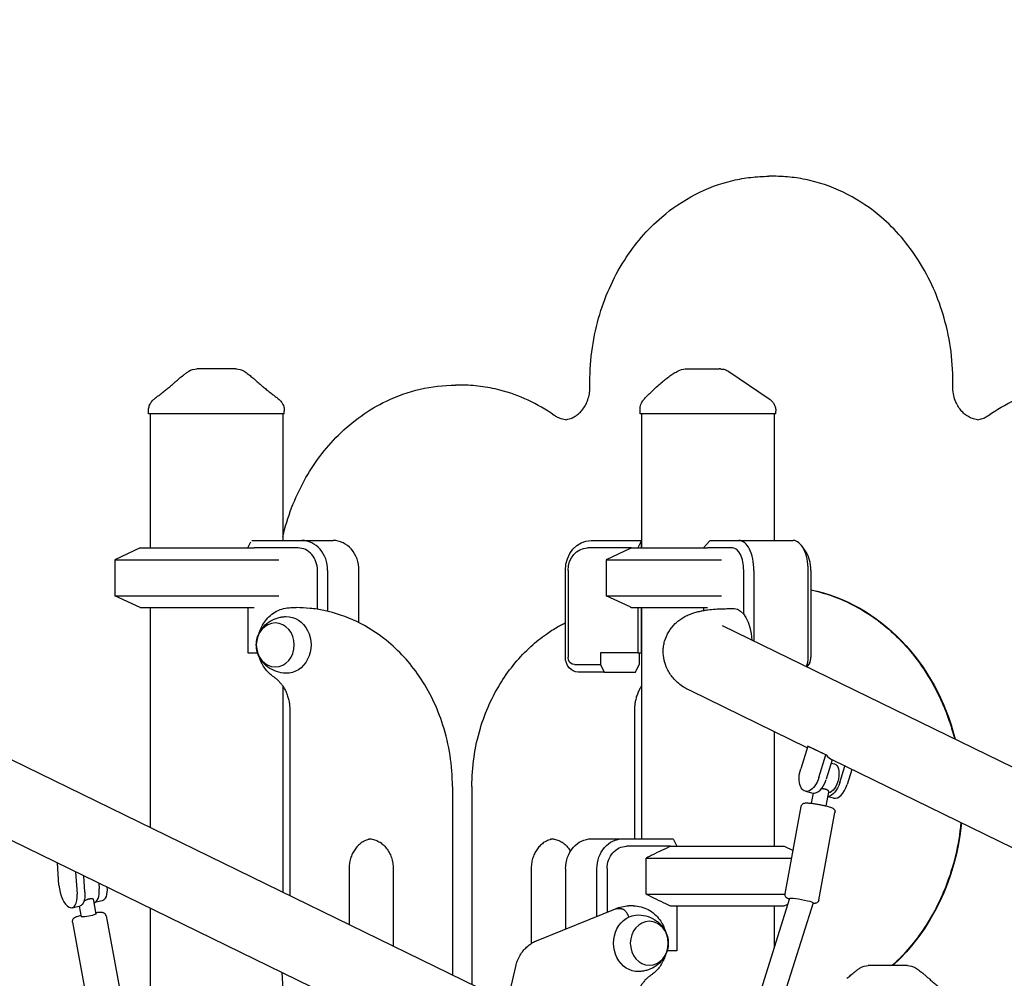
# Model space of a CAD drawing. Units: millimetres. Extents: x 0 to 59400, y 0 to 21000.
# Drawn here: x 50890 to 51550, y 16408 to 17051 of the extents above; entities that cross this region are included whole.
import ezdxf

# ---------------------------------------------------------------- set-up
doc = ezdxf.new("R2010")
doc.units = ezdxf.units.MM
doc.header["$LTSCALE"] = 15
doc.layers.get('DEFPOINTS').update_dxf_attribs({"lineweight": 50})
doc.layers.add('P001', color=131, linetype='Continuous')
doc.layers.add('P_2DIM', color=6, linetype='Continuous', lineweight=25)
doc.styles.add('BIGFONT', font='simplex.shx', dxfattribs={"bigfont": 'bigfont.shx'})
doc.dimstyles.new('DIMBIGFONT$0', dxfattribs={"dimscale": 50, "dimtxt": 3, "dimasz": 2, "dimexe": 1.5, "dimexo": 3, "dimgap": 0.75, "dimtad": 1, "dimdec": 0, "dimdsep": 46, "dimtxsty": 'BIGFONT', "dimcen": 0, "dimclrd": 256, "dimclre": 256, "dimclrt": 230, "dimadec": 0, "dimazin": 0, "dimtfac": 0.6, "dimtdec": 0, "dimtofl": 0, "dimtmove": 0, "dimatfit": 3, "dimfxl": 1, "dimtvp": 1, "dimtolj": 1, "dimarcsym": 0})

# ---------------------------------------------------------------- blocks, each defined once
blk = doc.blocks.new('*D31')
at = {"layer": 'DEFPOINTS', "color": 0}
for p in [(57539.33, 17361.92), (46746.48, 16727.17), (57539.33, 16727.17)]:
    blk.add_point(p, dxfattribs=at)
at = {"layer": 'P_2DIM', "lineweight": -2}
for p, q in [((46746.48, 16877.17), (46746.48, 17436.92)), ((57539.33, 16877.17), (57539.33, 17436.92)), ((46846.48, 17361.92), (57439.33, 17361.92))]:
    blk.add_line(p, q, dxfattribs=at)
at = {"layer": 'P_2DIM'}
for points in [[(46846.48, 17378.58), (46846.48, 17345.25), (46746.48, 17361.92)], [(57439.33, 17345.25), (57439.33, 17378.58), (57539.33, 17361.92)]]:
    blk.add_solid(points, dxfattribs=at)
at = {"layer": 'P_2DIM', "color": 3, "insert": (52142.9, 17513.7), "char_height": 150, "attachment_point": 5, "style": 'BIGFONT'}
blk.add_mtext('\\A1;(10790)', dxfattribs=at)

msp = doc.modelspace()

# ---------------------------------------------------------------- linework, layer by layer
at = {"layer": 'P001'}
for p, q in [((51395.42, 16945.78, 4877.53), (51391.92, 16945.78, 4877.53)), ((51185.44, 16805.79, 4877.53), (51181.94, 16805.79, 4877.53)), ((50976.21, 16786.61, 4877.53), (50976.21, 16788.58, 4877.53)), ((51067.21, 16786.61, 4877.53), (51067.21, 16788.58, 4877.53)), ((51305.63, 16786.61, 4877.53), (51305.63, 16789.53, 4877.53)), ((51396.63, 16786.61, 4877.53), (51396.63, 16788.31, 4877.53)), ((51067.21, 16786.61, 4877.53), (50976.21, 16786.61, 4877.53)), ((50977.21, 16786.61, 4877.53), (50977.21, 16696.61, 4877.53)), ((51066.21, 16786.61, 4877.53), (51066.21, 16701.61, 4877.53)), ((51396.63, 16786.61, 4877.53), (51305.63, 16786.61, 4877.53)), ((51306.63, 16786.61, 4877.53), (51306.63, 16696.61, 4877.53)), ((51395.63, 16786.61, 4877.53), (51395.63, 16701.61, 4877.53)), ((50970.71, 16696.61, 4877.53), (50953.71, 16688.69, 4877.53)), ((50970.71, 16696.61, 4877.53), (51047.09, 16696.61, 4877.53)), ((51042.68, 16696.61, 4877.53), (51044.77, 16700.8, 4877.53)), ((51045.55, 16701.61, 4877.53), (51078.95, 16701.61, 4877.53)), ((51076.45, 16696.61, 4877.53), (51047.09, 16696.61, 4877.53)), ((51078.95, 16701.61, 4877.53), (51099.95, 16701.61, 4877.53)), ((51299.94, 16696.61, 4877.53), (51270.39, 16696.61, 4877.53)), ((51272.89, 16701.61, 4877.53), (51306.46, 16701.61, 4877.53)), ((51298.94, 16696.15, 4877.53), (51282.94, 16688.69, 4877.53)), ((51299.94, 16696.61, 4877.53), (51350.75, 16696.61, 4877.53)), ((51306.45, 16701.18, 4877.53), (51304.16, 16696.61, 4877.53)), ((51306.45, 16701.18, 4877.53), (51306.45, 16696.61, 4877.53)), ((51306.46, 16701.61, 4877.53), (51306.63, 16701.61, 4877.53)), ((51348.11, 16696.61, 4877.53), (51352.07, 16701.18, 4877.53)), ((51367.61, 16696.61, 4877.53), (51350.75, 16696.61, 4877.53)), ((51352.56, 16701.61, 4877.53), (51371.94, 16701.61, 4877.53)), ((51371.94, 16701.61, 4877.53), (51408.32, 16701.61, 4877.53)), ((51416.98, 16693.86, 4877.53), (51414.09, 16697.94, 4877.53)), ((50953.71, 16688.69, 4877.53), (51063.45, 16688.69, 4877.53)), ((50953.71, 16688.69, 4877.53), (50953.71, 16664.54, 4877.53)), ((51282.94, 16688.69, 4877.53), (51360.2, 16688.69, 4877.53)), ((51282.94, 16688.69, 4877.53), (51282.94, 16664.54, 4877.53)), ((51089.44, 16655.5, 4877.53), (51089.44, 16681.61, 4877.53)), ((51096.27, 16681.61, 4877.53), (51096.27, 16654.16, 4877.53)), ((51117.27, 16646.51, 4877.53), (51117.27, 16681.61, 4877.53)), ((51255.57, 16623.41, 4877.53), (51255.57, 16681.61, 4877.53)), ((51257.4, 16681.61, 4877.53), (51257.4, 16623.41, 4877.53)), ((51375.11, 16652.14, 4877.53), (51375.11, 16681.61, 4877.53)), ((51381.94, 16681.61, 4877.53), (51381.94, 16634.19, 4877.53)), ((51418.32, 16623.41, 4877.53), (51418.32, 16681.61, 4877.53)), ((51420.15, 16681.61, 4877.53), (51420.15, 16623.41, 4877.53)), ((50953.71, 16664.54, 4877.53), (51063.45, 16664.54, 4877.53)), ((50970.71, 16656.61, 4877.53), (50953.71, 16664.54, 4877.53)), ((51282.94, 16664.54, 4877.53), (51360.2, 16664.54, 4877.53)), ((51298.94, 16657.08, 4877.53), (51282.94, 16664.54, 4877.53)), ((50970.71, 16656.61, 4877.53), (51047.09, 16656.61, 4877.53)), ((50977.21, 16656.61, 4877.53), (50977.21, 16509.29, 4877.53)), ((51042.68, 16656.61, 4877.53), (51042.68, 16626.41, 4877.53)), ((51071.68, 16656.61, 4877.53), (51075.18, 16656.61, 4877.53)), ((51299.94, 16656.61, 4877.53), (51350.75, 16656.61, 4877.53)), ((51304.16, 16656.61, 4877.53), (51304.16, 16626.41, 4877.53)), ((51306.45, 16656.61, 4877.53), (51306.45, 16626.41, 4877.53)), ((51306.63, 16656.61, 4877.53), (51306.63, 16501.61, 4877.53)), ((51348.11, 16656.61, 4877.53), (51348.11, 16654.67, 4877.53)), ((51364.72, 16655.92, 4877.53), (51368.61, 16655.92, 4877.53)), ((50700.14, 16644.45, 4877.53), (51409.21, 16298.56, 4877.53)), ((52144, 16262.46, 4877.53), (51360.92, 16644.45, 4877.53)), ((51042.68, 16626.41, 4877.53), (51049.25, 16626.41, 4877.53)), ((51279.05, 16626.41, 4877.53), (51279.05, 16618.41, 4877.53)), ((51304.16, 16626.41, 4877.53), (51279.05, 16626.41, 4877.53)), ((51304.16, 16626.41, 4877.53), (51306.45, 16626.41, 4877.53)), ((51305.05, 16626.41, 4877.53), (51305.05, 16618.41, 4877.53)), ((51306.63, 16626.41, 4877.53), (51306.45, 16626.41, 4877.53)), ((51261.73, 16618.41, 4877.53), (51279.05, 16618.41, 4877.53)), ((51279.05, 16618.41, 4877.53), (51281.55, 16613.41, 4877.53)), ((51302.55, 16613.41, 4877.53), (51305.05, 16618.41, 4877.53)), ((51419.09, 16619.33, 4877.53), (51417.38, 16616.91, 4877.53)), ((51281.55, 16613.41, 4877.53), (51264.23, 16613.41, 4877.53)), ((51281.55, 16613.41, 4877.53), (51302.55, 16613.41, 4877.53)), ((51066.21, 16604.05, 4877.53), (51066.21, 16465.88, 4877.53)), ((50678.83, 16600.77, 4877.53), (51402.69, 16247.67, 4877.53)), ((51417.7, 16562.68, 4877.53), (51339.61, 16600.77, 4877.53)), ((51070.88, 16588.31, 4877.53), (51070.88, 16463.6, 4877.53)), ((51301.96, 16588.31, 4877.53), (51301.96, 16501.61, 4877.53)), ((51395.63, 16573.44, 4877.53), (51395.63, 16496.61, 4877.53)), ((51418.04, 16563.77, 4877.53), (51413.33, 16548.63, 4877.53)), ((51418.17, 16563.74, 4877.53), (51418.04, 16563.77, 4877.53)), ((51430.19, 16557.85, 4877.53), (51418.04, 16563.77, 4877.53)), ((51418.17, 16563.74, 4877.53), (51430.31, 16557.82, 4877.53)), ((51425.47, 16542.7, 4877.53), (51430.19, 16557.85, 4877.53)), ((51430.19, 16557.85, 4877.53), (51430.31, 16557.82, 4877.53)), ((51434.47, 16554.54, 4877.53), (51430.4, 16541.49, 4877.53)), ((51433.81, 16552.42, 4877.53), (51436.03, 16551.88, 4877.53)), ((51568.29, 16489.22, 4877.53), (51434.46, 16554.5, 4877.53)), ((51439.45, 16539.27, 4877.53), (51442.91, 16550.38, 4877.53)), ((51447.52, 16548.13, 4877.53), (51444.39, 16538.06, 4877.53)), ((51179.91, 16536.61, 4877.53), (51179.91, 16410.41, 4877.53)), ((51192.93, 16536.61, 4877.53), (51192.93, 16404.06, 4877.53)), ((51416.42, 16533.52, 4877.53), (51421.35, 16532.31, 4877.53)), ((51420.62, 16525.44, 4877.53), (51421.87, 16532.23, 4877.53)), ((51430.45, 16523.62, 4877.53), (51432.16, 16532.92, 4877.53)), ((51435.33, 16528.88, 4877.53), (51431.59, 16529.8, 4877.53)), ((51402.83, 16464.69, 4877.53), (51413.63, 16523.38, 4877.53)), ((51425.45, 16460.53, 4877.53), (51436.25, 16519.22, 4877.53)), ((51273.08, 16501.61, 4877.53), (51294.08, 16501.61, 4877.53)), ((51294.08, 16501.61, 4877.53), (51327.65, 16501.61, 4877.53)), ((51328.07, 16501.18, 4877.53), (51330.36, 16496.61, 4877.53)), ((51326.13, 16496.61, 4877.53), (51296.58, 16496.61, 4877.53)), ((51326.13, 16496.61, 4877.53), (51402.13, 16496.61, 4877.53)), ((51402.13, 16496.61, 4877.53), (51408.18, 16493.79, 4877.53)), ((50916.19, 16470.52, 4877.53), (50915.18, 16485.48, 4877.53)), ((51309.72, 16464.54, 4877.53), (51309.72, 16488.69, 4877.53)), ((51309.72, 16488.69, 4877.53), (51407.24, 16488.69, 4877.53)), ((50927.32, 16479.55, 4877.53), (50928.33, 16464.6, 4877.53)), ((51110.63, 16481.61, 4877.53), (51110.63, 16444.21, 4877.53)), ((51140.16, 16481.61, 4877.53), (51140.16, 16429.8, 4877.53)), ((51232.68, 16481.61, 4877.53), (51232.68, 16431.37, 4877.53)), ((51255.76, 16481.61, 4877.53), (51255.76, 16441.15, 4877.53)), ((51276.76, 16449.65, 4877.53), (51276.76, 16481.61, 4877.53)), ((51283.59, 16481.61, 4877.53), (51283.59, 16452.42, 4877.53)), ((50933.56, 16465.81, 4877.53), (50932.82, 16476.87, 4877.53)), ((50942.89, 16471.96, 4877.53), (50943.15, 16468.03, 4877.53)), ((50948.38, 16469.25, 4877.53), (50948.38, 16469.28, 4877.53)), ((51309.72, 16464.54, 4877.53), (51402.8, 16464.54, 4877.53)), ((50939.08, 16461.28, 4877.53), (50940.94, 16451.19, 4877.53)), ((50939.1, 16461.19, 4877.53), (50939.36, 16461.26, 4877.53)), ((50945.13, 16460.03, 4877.53), (50939.9, 16458.82, 4877.53)), ((51405.82, 16461.62, 4877.53), (51361.76, 16321.71, 4877.53)), ((51421.55, 16458.71, 4877.53), (51376.19, 16314.67, 4877.53)), ((51402.13, 16456.61, 4877.53), (51404.61, 16457.77, 4877.53)), ((50925.08, 16455.38, 4877.53), (50930.31, 16456.6, 4877.53)), ((50929.8, 16456.48, 4877.53), (50931.1, 16449.38, 4877.53)), ((50977.21, 16455.22, 4877.53), (50977.21, 16319.52, 4877.53)), ((51236.34, 16433.29, 4877.53), (51289.16, 16454.67, 4877.53)), ((51293.19, 16454.77, 4877.53), (51289.69, 16454.77, 4877.53)), ((51301.35, 16456.61, 4877.53), (51297.85, 16456.61, 4877.53)), ((51326.13, 16456.61, 4877.53), (51402.13, 16456.61, 4877.53)), ((51330.36, 16456.61, 4877.53), (51330.36, 16426.41, 4877.53)), ((51395.63, 16456.61, 4877.53), (51395.63, 16429.27, 4877.53)), ((50925.16, 16445.76, 4877.53), (50935.96, 16387.07, 4877.53)), ((50947.78, 16449.93, 4877.53), (50958.58, 16391.24, 4877.53)), ((51330.36, 16426.41, 4877.53), (51323.78, 16426.41, 4877.53)), ((51066.77, 16397.07, 4877.53), (51065.76, 16412.02, 4877.53)), ((51216.81, 16392.41, 4877.53), (51222.3, 16416.07, 4877.53))]:
    msp.add_line(p, q, dxfattribs=at)
at = {"layer": 'P001', "elevation": 4877.53}
for points in [[(51272.07, 16805.03, -0.036536), (51273.28, 16828.06, -0.037451), (51277.87, 16850.66, -0.03526), (51285.07, 16870.66, -0.037748), (51295.11, 16889.4, -0.03547), (51306.58, 16904.88, -0.038516), (51320.21, 16918.49, -0.056998), (51342.61, 16933.62, -0.06266), (51367.92, 16943, -0.028431), (51379.84, 16945.08, -0.02904), (51391.92, 16945.78)], [(51515.27, 16805.03, 0.036536), (51514.06, 16828.06, 0.037451), (51509.47, 16850.66, 0.03526), (51502.27, 16870.66, 0.037748), (51492.23, 16889.4, 0.03547), (51480.76, 16904.88, 0.038516), (51467.13, 16918.49, 0.056998), (51444.73, 16933.62, 0.06266), (51419.42, 16943, 0.028431), (51407.5, 16945.08, 0.02904), (51395.42, 16945.78)], [(50994.29, 16808.09, 0.031483), (50996.77, 16810.19, -0.015724), (50999.61, 16812.52, -0.010316), (51001.37, 16813.82, -0.011782), (51003.2, 16815.05)], [(51003.2, 16815.05, 0.00018), (51003.2, 16815.05, 0.00018), (51003.2, 16815.05)], [(51008.57, 16816.61, 0.000037), (51008.57, 16816.61, 0.000037), (51008.57, 16816.61)], [(51034.84, 16816.61), (51028.32, 16816.61), (51021.73, 16816.61), (51018.85, 16816.61), (51016.79, 16816.61, -0.000002), (51015.96, 16816.61, -0.000002), (51015.14, 16816.61), (51011, 16816.61), (51008.57, 16816.61)], [(51034.85, 16816.61, 0.000037), (51034.85, 16816.61, 0.000037), (51034.84, 16816.61)], [(51040.22, 16815.05, -0.000182), (51040.22, 16815.05, -0.000182), (51040.22, 16815.05)], [(51040.22, 16815.05, -0.0174), (51042.94, 16813.18, -0.014195), (51045.53, 16811.14, -0.010066), (51047.47, 16809.46, 0.057421), (51049.13, 16808.08)], [(51308.51, 16796.55, -0.001363), (51311.11, 16799.18, -0.00405), (51313.74, 16801.77, -0.006176), (51316.77, 16804.64, -0.009705), (51319.88, 16807.41, -0.010118), (51322.74, 16809.74, -0.013074), (51325.69, 16811.95, -0.012632), (51328.36, 16813.73, -0.014836), (51331.13, 16815.37)], [(51335.96, 16816.61), (51341.27, 16816.61), (51341.46, 16816.61), (51341.73, 16816.61), (51342.51, 16816.61), (51344.6, 16816.61), (51346.88, 16816.61), (51352.65, 16816.61), (51352.69, 16816.61), (51352.71, 16816.61), (51352.75, 16816.61), (51352.9, 16816.61, 0.000002), (51353.64, 16816.61, 0.000001), (51354.38, 16816.61), (51355.67, 16816.61), (51358.72, 16816.61)], [(51359.61, 16816.61, -0.146187), (51359.61, 16816.61, 0.04776), (51359.61, 16816.61), (51359.58, 16816.61, 0.000001), (51359.51, 16816.61, -0.000006), (51359.44, 16816.61), (51359.42, 16816.61, 0.000001), (51359.41, 16816.61, 0.000003), (51359.4, 16816.61), (51358.72, 16816.61)], [(51359.61, 16816.61, -0.034886), (51361, 16816.52, -0.034636), (51362.36, 16816.23, -0.039761), (51363.84, 16815.67, -0.039562), (51365.22, 16814.89)], [(50980.21, 16796.65, 0.001241), (50983.04, 16798.82, 0.002317), (50985.85, 16801.01, 0.002266), (50988.13, 16802.82, 0.004367), (50990.39, 16804.66, 0.003285), (50991.63, 16805.7, 0.00527), (50992.87, 16806.78, 0.001923), (50993.24, 16807.11, 0.0023), (50993.6, 16807.44, 0.002375), (50993.95, 16807.76, 0.002891), (50994.29, 16808.09)], [(51049.13, 16808.08, 0.009264), (51050.38, 16806.92, 0.004876), (51051.67, 16805.79, 0.003339), (51052.76, 16804.87, 0.002268), (51053.86, 16803.96, 0.004191), (51056.49, 16801.85, 0.002074), (51059.15, 16799.76, 0.00134), (51061.17, 16798.2, -0.009612), (51063.19, 16796.62)], [(51066.21, 16704.2, -0.033036), (51072.1, 16723.42, -0.034769), (51080.54, 16741.67, -0.034613), (51090.93, 16757.83, -0.03715), (51103.53, 16772.32, -0.040146), (51118.62, 16785.06, -0.043233), (51135.61, 16795.12, -0.05483), (51158.18, 16803.06, -0.057287), (51181.94, 16805.79)], [(51248.16, 16785.49, 0.04373), (51230.68, 16795.63, 0.046776), (51211.67, 16802.47, 0.031217), (51198.65, 16804.96, 0.031681), (51185.44, 16805.79)], [(51255.58, 16782.59, 0.058326), (51259.03, 16783.41, 0.052856), (51262.23, 16784.97, 0.048943), (51265.01, 16787.13, 0.042658), (51267.36, 16789.76, 0.040493), (51269.25, 16792.75, 0.036442), (51270.65, 16796, 0.040554), (51271.68, 16799.93, 0.038635), (51272.07, 16803.98, 0.005042), (51272.08, 16804.5, 0.005), (51272.07, 16805.03)], [(51531.76, 16782.59, -0.029323), (51530.03, 16782.9, -0.054768), (51526.72, 16784.08, -0.050096), (51523.81, 16785.88, -0.044125), (51521.28, 16788.2, -0.04441), (51519.03, 16791.14, -0.039611), (51517.3, 16794.42, -0.047677), (51515.87, 16798.89, -0.044734), (51515.28, 16803.55, -0.007102), (51515.26, 16804.29, -0.00706), (51515.27, 16805.03)], [(51539.18, 16785.49, -0.04373), (51556.66, 16795.63, -0.046776), (51575.67, 16802.47, -0.031217), (51588.68, 16804.96, -0.031681), (51601.9, 16805.79)], [(50976.21, 16788.58, -0.034494), (50976.3, 16789.93, -0.032607), (50976.57, 16791.25, -0.064628), (50977.56, 16793.61, -0.062803), (50979.12, 16795.65, -0.017826), (50979.65, 16796.16, -0.019196), (50980.23, 16796.62)], [(50980.23, 16796.62, 0.014362), (50980.23, 16796.62, 0.071832), (50980.23, 16796.62)], [(51063.19, 16796.62, 0.073428), (51063.19, 16796.62, 0.013998), (51063.19, 16796.62)], [(51063.19, 16796.62, -0.038061), (51064.33, 16795.62, -0.036616), (51065.3, 16794.46, -0.046439), (51066.24, 16792.87, -0.046155), (51066.87, 16791.14, -0.031169), (51067.12, 16789.87, -0.033043), (51067.21, 16788.58)], [(51305.63, 16789.53, -0.030754), (51305.71, 16790.75, -0.030153), (51305.93, 16791.95, -0.045519), (51306.52, 16793.65, -0.044878), (51307.41, 16795.22, -0.021834), (51307.93, 16795.91, -0.02159), (51308.51, 16796.55)], [(51392.24, 16796.59, 0.276747), (51392.24, 16796.59, 0.09208), (51392.24, 16796.59)], [(51392.24, 16796.59, -0.034233), (51393.29, 16795.77, -0.032173), (51394.22, 16794.82, -0.060224), (51395.54, 16792.83, -0.059675), (51396.36, 16790.59, -0.027972), (51396.56, 16789.46, -0.029755), (51396.63, 16788.31)], [(50976.21, 16788.58, 0.000627), (50976.21, 16788.58, 0.000627), (50976.21, 16788.58)], [(51067.21, 16788.58, 0.000223), (51067.21, 16788.58, 0.000223), (51067.21, 16788.58)], [(51255.58, 16782.59, -0.03113), (51253.74, 16782.92, -0.056179), (51250.34, 16784.18, -0.018878), (51249.23, 16784.79, -0.018013), (51248.16, 16785.49)], [(51531.76, 16782.59, 0.057435), (51535.17, 16783.39, 0.052235), (51538.32, 16784.92, 0.007369), (51538.75, 16785.2, 0.007232), (51539.18, 16785.49)], [(51299.94, 16696.61, 0.000324), (51299.44, 16696.38, 0.000311), (51298.94, 16696.15)], [(51420.15, 16668.48, -0.051463), (51441.64, 16661.58, -0.047658), (51461.38, 16650.57, -0.037236), (51475.67, 16639.05, -0.034234), (51488.18, 16625.6, -0.036734), (51499.87, 16608.79, -0.034043), (51509.08, 16590.49, -0.01867), (51513.15, 16579.68, -0.01829), (51516.42, 16568.6)], [(51050.44, 16639.73, -0.042387), (51052.13, 16643.92, -0.045316), (51054.52, 16647.75, -0.052387), (51057.94, 16651.39, -0.057056), (51062.06, 16654.21, -0.059521), (51066.73, 16656, -0.061857), (51071.68, 16656.61)], [(51179.91, 16536.61, 0.038095), (51178.32, 16557.5, 0.039298), (51173.52, 16577.9, 0.034935), (51166.78, 16594.81, 0.03755), (51157.67, 16610.57, 0.035227), (51147.42, 16623.52, 0.038323), (51135.4, 16634.81, 0.056709), (51115.74, 16647.25, 0.061996), (51093.75, 16654.71, 0.02517), (51084.51, 16656.13, 0.025653), (51075.18, 16656.61)], [(51298.94, 16657.08, 0.000311), (51299.44, 16656.85, 0.000324), (51299.94, 16656.61)], [(51339.61, 16600.77, 0.000421), (51338.94, 16601.1, -0.001547), (51338.28, 16601.42, -0.011389), (51336.15, 16602.53, -0.021806), (51334.1, 16603.78, -0.039282), (51330.74, 16606.44, -0.027742), (51327.77, 16609.52, -0.030271), (51325.59, 16612.39, -0.035185), (51323.8, 16615.51, -0.057954), (51321.77, 16621.35, -0.058872), (51321.15, 16627.5, -0.033251), (51321.42, 16630.81, -0.031018), (51322.12, 16634.05, -0.067746), (51324.9, 16640.46, -0.064717), (51329.26, 16645.92, -0.029417), (51331.69, 16648.01, -0.025649), (51334.33, 16649.81, -0.028196), (51337.22, 16651.36, -0.020544), (51340.26, 16652.62, -0.019611), (51343.16, 16653.56, -0.017024), (51346.11, 16654.28, -0.010061), (51348.63, 16654.76, -0.008752), (51351.16, 16655.14, -0.015713), (51356.11, 16655.63, -0.010282), (51361.07, 16655.87, -0.003548), (51362.89, 16655.9, -0.003216), (51364.72, 16655.92)], [(51068.22, 16612.62, -0.074092), (51061.92, 16613.77, -0.07668), (51056.25, 16616.73, -0.029289), (51054.43, 16618.25, -0.030099), (51052.79, 16619.97, -0.060223), (51050.28, 16623.82, -0.064524), (51048.8, 16628.16, -0.066218), (51048.49, 16632.7, -0.064811), (51049.36, 16637.17, -0.054618), (51051.02, 16640.77, -0.051159), (51053.4, 16643.94, -0.071334), (51057.85, 16647.56, -0.067245), (51063.12, 16649.83, -0.03011), (51065.64, 16650.37, -0.029723), (51068.22, 16650.61)], [(51192.93, 16536.61, -0.035997), (51194.35, 16556.36, -0.036998), (51198.63, 16575.69, -0.032688), (51204.62, 16591.73, -0.03478), (51212.71, 16606.82, -0.032645), (51221.8, 16619.37, -0.035007), (51232.5, 16630.58, -0.015573), (51237.56, 16634.91, -0.015997), (51242.89, 16638.91, -0.010804), (51246.58, 16641.39, -0.011032), (51250.39, 16643.71, -0.003684), (51251.67, 16644.44, -0.003712), (51252.96, 16645.15, -0.003716), (51254.26, 16645.84, -0.003745), (51255.57, 16646.51)], [(51060.13, 16610.17, -0.041216), (51057.24, 16612.46, -0.038591), (51054.75, 16615.18, -0.039181), (51052.6, 16618.42, -0.036885), (51050.97, 16621.94, -0.007745), (51050.69, 16622.71, -0.007672), (51050.44, 16623.5)], [(51060.13, 16610.17, -0.02814), (51061.98, 16608.78, -0.026087), (51063.67, 16607.19, -0.026477), (51065.27, 16605.34, -0.024614), (51066.67, 16603.34, -0.02492), (51067.93, 16601.11, -0.02349), (51068.96, 16598.76, -0.026643), (51069.88, 16595.93, -0.025605), (51070.51, 16593.01, -0.019963), (51070.79, 16590.67, -0.01981), (51070.88, 16588.31)], [(51306.63, 16604.05, 0.026323), (51305.26, 16601.77, 0.024636), (51304.12, 16599.37, 0.026825), (51303.14, 16596.56, 0.025627), (51302.45, 16593.67, 0.022908), (51302.08, 16591, 0.02261), (51301.96, 16588.31)], [(51429.93, 16534.84, 0.029423), (51429.25, 16534.96, 0.019212), (51428.56, 16535.02, 0.019488), (51427.78, 16535.03, 0.011491), (51426.99, 16534.98)], [(51432.16, 16532.92, 0.077345), (51432.17, 16533.11, 0.048587), (51432.12, 16533.29, 0.052236), (51432.02, 16533.52, 0.032851), (51431.88, 16533.72, 0.058666), (51431.49, 16534.11, 0.041279), (51431.04, 16534.41, 0.036452), (51430.5, 16534.66, 0.029678), (51429.93, 16534.84)], [(51413.63, 16523.38, -0.031765), (51413.71, 16523.7, -0.030117), (51413.83, 16524, -0.103843), (51414.46, 16524.86, -0.094164), (51415.38, 16525.41, -0.049809), (51416.08, 16525.59, -0.024227), (51416.81, 16525.67, -0.01798), (51417.45, 16525.68, -0.009261), (51418.09, 16525.66, -0.010066), (51419.47, 16525.56, -0.006682), (51420.84, 16525.41, -0.009638), (51423.45, 16525.04, -0.007213), (51426.03, 16524.59, -0.006147), (51428.17, 16524.16, -0.008304), (51430.29, 16523.66, -0.007398), (51431.76, 16523.27, -0.013637), (51433.21, 16522.82, -0.01839), (51434.03, 16522.51, -0.03127), (51434.82, 16522.11, -0.04031), (51435.24, 16521.82, -0.039532), (51435.61, 16521.46, -0.07729), (51436.07, 16520.74, -0.081707), (51436.28, 16519.92, -0.03329), (51436.29, 16519.57, -0.034491), (51436.25, 16519.22)], [(51520.69, 16512.44, -0.034356), (51517.01, 16490.37, -0.035867), (51510.27, 16469.05, -0.024801), (51504, 16455.26, -0.02622), (51496.34, 16442.18, -0.030031), (51486.29, 16428.72, -0.032165), (51474.65, 16416.61)], [(51125.39, 16501.5, 0.058511), (51122.27, 16500.71, 0.052691), (51119.4, 16499.26, 0.048126), (51116.93, 16497.3, 0.041865), (51114.85, 16494.93, 0.040143), (51113.16, 16492.22, 0.03609), (51111.9, 16489.28, 0.040298), (51110.98, 16485.71, 0.038456), (51110.63, 16482.03, 0.002187), (51110.63, 16481.82, 0.002187), (51110.63, 16481.61)], [(51123.64, 16501.61, -0.060727), (51126.89, 16501.22, -0.056375), (51129.96, 16500.08, -0.052079), (51132.69, 16498.32, -0.045302), (51135.03, 16496.07, -0.046031), (51137.09, 16493.19, -0.040744), (51138.63, 16490, -0.042803), (51139.7, 16486.28, -0.040465), (51140.15, 16482.43, -0.004264), (51140.16, 16482.02, -0.004225), (51140.16, 16481.61)], [(51247.44, 16501.5, 0.058511), (51244.32, 16500.71, 0.052691), (51241.45, 16499.26, 0.048126), (51238.98, 16497.3, 0.041865), (51236.9, 16494.93, 0.040143), (51235.21, 16492.22, 0.03609), (51233.95, 16489.28, 0.040298), (51233.03, 16485.71, 0.038456), (51232.68, 16482.03, 0.002187), (51232.68, 16481.82, 0.002187), (51232.68, 16481.61)], [(51245.69, 16501.61, -0.060727), (51248.94, 16501.22, -0.056375), (51252.01, 16500.08, -0.052079), (51254.74, 16498.32, -0.045302), (51257.08, 16496.07, -0.022199), (51258.13, 16494.75, -0.020987), (51259.05, 16493.34)], [(51326.13, 16496.61, 0.003462), (51320.12, 16493.78, 0.002185), (51314.14, 16490.87, 0.00071), (51311.92, 16489.78, 0.000612), (51309.72, 16488.69)], [(51309.72, 16464.54, 0.001907), (51316.21, 16461.34, 0.003055), (51322.73, 16458.21, 0.000935), (51324.43, 16457.41, 0.001073), (51326.13, 16456.61)], [(51405.68, 16461.16, -0.012114), (51405.05, 16461.41, -0.026244), (51404.44, 16461.7, -0.01467), (51404.13, 16461.88, -0.032374), (51403.85, 16462.08, -0.044394), (51403.42, 16462.51, -0.056512), (51403.08, 16463.01, -0.055176), (51402.87, 16463.55, -0.053711), (51402.79, 16464.12, -0.027886), (51402.79, 16464.41, -0.028373), (51402.83, 16464.69)], [(50933.09, 16460.07, -0.001373), (50934.12, 16460.53, -0.014549), (50935.16, 16460.96, -0.007751), (50935.6, 16461.12, -0.010484), (50936.06, 16461.27, -0.005541), (50936.27, 16461.33, -0.006855), (50936.48, 16461.38)], [(50936.48, 16461.38, -0.022027), (50937.13, 16461.51, -0.030425), (50937.8, 16461.57, -0.020456), (50938.15, 16461.57, -0.027984), (50938.5, 16461.53, -0.010064), (50938.6, 16461.51, -0.01291), (50938.71, 16461.49, -0.018568), (50938.83, 16461.45, -0.038923), (50938.95, 16461.4, -0.027742), (50939.01, 16461.36, -0.078827), (50939.06, 16461.32, -0.042791), (50939.07, 16461.3, -0.073355), (50939.08, 16461.28)], [(51425.45, 16460.53, -0.031765), (51425.37, 16460.22, -0.030117), (51425.25, 16459.91, -0.103843), (51424.62, 16459.05, -0.094164), (51423.7, 16458.5, -0.052797), (51422.94, 16458.31, -0.026706), (51422.15, 16458.24, -0.00979), (51421.78, 16458.24, -0.004606), (51421.41, 16458.24)], [(50947.78, 16449.93, 0.031765), (50947.7, 16450.24, 0.030117), (50947.59, 16450.54, 0.103843), (50946.95, 16451.4, 0.094164), (50946.03, 16451.95, 0.049809), (50945.33, 16452.13, 0.024227), (50944.6, 16452.21, 0.01798), (50943.96, 16452.22, 0.009261), (50943.32, 16452.2, 0.009315), (50942.06, 16452.11, 0.006405), (50940.79, 16451.98)], [(51289.13, 16454.66, -0.053816), (51293.38, 16456.12, -0.055604), (51297.85, 16456.61)], [(51289.16, 16454.67, -0.051337), (51289.42, 16454.75, -0.044907), (51289.69, 16454.77)], [(51293.19, 16454.77, -0.056911), (51293.59, 16454.73, -0.038945), (51293.97, 16454.61, -0.038594), (51294.41, 16454.39, -0.026126), (51294.81, 16454.12, -0.036258), (51295.44, 16453.58, -0.02428), (51296, 16452.96, -0.031403), (51296.73, 16451.94, -0.024978), (51297.35, 16450.84, -0.0175), (51297.73, 16450.01, -0.017906), (51298.04, 16449.16)], [(51301.35, 16456.61, -0.06252), (51306.35, 16455.99, -0.060014), (51311.06, 16454.16, -0.060149), (51315.38, 16451.14, -0.054873), (51318.9, 16447.22, -0.041756), (51321.05, 16443.62, -0.039223), (51322.59, 16439.73)], [(50930.96, 16450.17, 0.007278), (50929.57, 16449.8, 0.013028), (50928.2, 16449.37, 0.01839), (50927.38, 16449.05, 0.03127), (50926.59, 16448.65, 0.04031), (50926.17, 16448.36, 0.039532), (50925.8, 16448, 0.07729), (50925.34, 16447.29, 0.081707), (50925.13, 16446.46, 0.03329), (50925.12, 16446.11, 0.034491), (50925.16, 16445.76)], [(51304.81, 16450.61, -0.074092), (51311.11, 16449.46, -0.07668), (51316.77, 16446.5, -0.029289), (51318.6, 16444.98, -0.030099), (51320.23, 16443.26, -0.060223), (51322.75, 16439.41, -0.064524), (51324.23, 16435.06, -0.066218), (51324.54, 16430.52, -0.064811), (51323.67, 16426.06, -0.054618), (51322.01, 16422.46, -0.051159), (51319.63, 16419.28, -0.071334), (51315.18, 16415.67, -0.067245), (51309.91, 16413.4, -0.03011), (51307.39, 16412.86, -0.029723), (51304.81, 16412.62)], [(51222.3, 16416.07, -0.03761), (51223.52, 16419.97, -0.039587), (51225.32, 16423.62, -0.034638), (51227.29, 16426.47, -0.036833), (51229.64, 16429, -0.040842), (51232.56, 16431.3, -0.043367), (51235.82, 16433.07, -0.003375), (51236.08, 16433.18, -0.003393), (51236.34, 16433.29)], [(51322.59, 16423.5, -0.035811), (51321.21, 16419.93, -0.037768), (51319.32, 16416.61, -0.037114), (51317.07, 16413.75, -0.039453), (51314.42, 16411.28, -0.010503), (51313.67, 16410.71, -0.010631), (51312.9, 16410.17)], [(51444.29, 16408.09, 0.031483), (51446.77, 16410.19, -0.015724), (51449.61, 16412.52, -0.010316), (51451.37, 16413.82, -0.011782), (51453.2, 16415.05)], [(51453.2, 16415.05, 0.00018), (51453.2, 16415.05, 0.00018), (51453.2, 16415.05)], [(51458.57, 16416.61, 0.000037), (51458.57, 16416.61, 0.000037), (51458.57, 16416.61)], [(51484.84, 16416.61), (51478.32, 16416.61), (51471.73, 16416.61), (51468.85, 16416.61), (51466.79, 16416.61, -0.000002), (51465.96, 16416.61, -0.000002), (51465.14, 16416.61), (51461, 16416.61), (51458.57, 16416.61)], [(51484.85, 16416.61, 0.000037), (51484.85, 16416.61, 0.000037), (51484.84, 16416.61)], [(51490.22, 16415.05, -0.000182), (51490.22, 16415.05, -0.000182), (51490.22, 16415.05)], [(51490.22, 16415.05, -0.0174), (51492.94, 16413.18, -0.014195), (51495.53, 16411.14, -0.010066), (51497.47, 16409.46, 0.062074), (51499.13, 16408.09)], [(51312.9, 16410.17, 0.02814), (51311.05, 16408.78, 0.026087), (51309.36, 16407.19, 0.026477), (51307.76, 16405.34, 0.024614), (51306.36, 16403.34, 0.02492), (51305.1, 16401.11, 0.02349), (51304.07, 16398.76, 0.026643), (51303.15, 16395.93, 0.025605), (51302.52, 16393.01, 0.019963), (51302.24, 16390.67, 0.01981), (51302.15, 16388.31)], [(51499.13, 16408.09, 0.009264), (51500.38, 16406.93, 0.004876), (51501.67, 16405.8, 0.003339), (51502.76, 16404.88, 0.002268), (51503.86, 16403.97, 0.004191), (51506.49, 16401.86, 0.002074), (51509.15, 16399.77, 0.00134), (51511.17, 16398.21, 0.000892), (51513.21, 16396.65)]]:
    msp.add_lwpolyline(points, format="xyb", dxfattribs=at)
for points in [[(51365.22, 16814.89), (51392.24, 16796.59)], [(51360.92, 16644.45), (51360.85, 16644.48)]]:
    msp.add_lwpolyline(points, dxfattribs=at)
at = {"layer": 'P001', "extrusion": (-2.35048e-13, -9.61976e-14, -1)}
msp.add_arc((-51008.57, 16806.61, -4877.53), 10, 57.48542, 89.98806, dxfattribs=at)
at = {"layer": 'P001', "extrusion": (-2.96202e-13, -2.81042e-16, -1)}
msp.add_arc((-51034.84, 16806.61, -4877.53), 10, 90.01194, 122.51405, dxfattribs=at)
at = {"layer": 'P001', "extrusion": (-2.95806e-13, -3.66661e-16, -1)}
msp.add_arc((-51335.96, 16806.61, -4877.53), 10, 61.10042, 89.99439, dxfattribs=at)
at = {"layer": 'P001', "extrusion": (-2.65983e-13, -4.8244e-14, -1)}
msp.add_arc((-51458.57, 16406.61, -4877.53), 10, 57.48542, 89.98806, dxfattribs=at)
at = {"layer": 'P001', "extrusion": (-2.96635e-13, 5.65573e-14, -1)}
msp.add_arc((-51484.84, 16406.61, -4877.53), 10, 90.01194, 122.51405, dxfattribs=at)
at = {"layer": 'P001'}
for centre, major_axis, ratio, start_param, end_param in [((51076.45, 16681.61, 4877.53), (0, -15), 0.866025, 1.570796, 3.141593), ((51078.95, 16681.61, 4877.53), (0, -20), 0.866025, 1.570796, 3.141593), ((51099.95, 16681.61, 4877.53), (0, -20), 0.866025, 1.570796, 3.141593), ((51350.94, 16722.61, 4877.53), (-38.54, -38.54), 0.57735, 5.727444, 5.73844), ((51367.61, 16681.61, 4877.53), (0, -15), 0.5, 1.570796, 3.141593), ((51371.94, 16681.61, 4877.53), (0, -20), 0.5, 1.570796, 3.141593), ((51408.32, 16681.61, 4877.53), (0, -20), 0.5, 1.570796, 3.141593), ((51412.65, 16681.61, 4877.53), (0, -15), 0.5, 1.570796, 2.526113), ((51413.32, 16623.41, 4877.53), (0, -10), 0.5, 0.876618, 1.570796), ((51417.65, 16623.41, 4877.53), (0, -5), 0.5, 0.61548, 1.570796), ((51446.07, 16575.88, 4877.53), (10.65, 21.84), 0.841361, 2.831215, 3.089136), ((51424.33, 16544.45, 4877.53), (-2.98, -12.14), 0.53174, 0, 1.456283), ((51438.31, 16541.02, 4877.53), (-2.98, -12.14), 0.53174, 0, 1.456283), ((51351.13, 16522.61, 4877.53), (38.54, -38.54), 0.57735, 4.680246, 4.691242), ((50922.26, 16467.56, 4877.53), (2.82, -12.18), 0.446408, 4.364949, 7.506541), ((50937.08, 16471, 4877.53), (2.82, -12.18), 0.446408, 6.218854, 7.506541)]:
    msp.add_ellipse(centre, major_axis=major_axis, ratio=ratio, start_param=start_param, end_param=end_param, dxfattribs=at)
at = {"layer": 'P001', "extrusion": (0, 0, -1)}
for centre, major_axis, ratio, start_param, end_param in [((51272.89, 16681.61, 4877.53), (0, 20), 0.866025, 4.712389, 6.283185), ((51270.39, 16681.61, 4877.53), (0, 15), 0.866025, 4.712389, 6.283185), ((51351.13, 16722.61, 4877.53), (-42.98, -42.98), 0.267949, 4.942046, 4.953041), ((51398.42, 16528.3, 4877.53), (0, -142.5), 0.866025, 3.318581, 4.427241), ((51368.61, 16631.62, 4877.53), (0, 24.3), 0.5, 0, 1.438403), ((51068.68, 16631.61, 4877.53), (0, 19), 0.866025, 6.255016, 9.452947), ((51264.23, 16623.41, 4877.53), (0, 10), 0.866025, 3.141593, 4.712389), ((51261.73, 16623.41, 4877.53), (0, 5), 0.866025, 3.141593, 4.712389), ((51433.65, 16542.17, 4877.53), (2.38, 9.71), 0.489074, 0, 2.979222), ((51419.4, 16545.66, 4877.53), (2.98, 12.14), 0.53174, 1.68531, 4.826903), ((51433.38, 16542.23, 4877.53), (2.98, 12.14), 0.53174, 1.68531, 2.958021), ((51398.42, 16528.3, 4877.53), (0, -142.5), 0.866025, 4.825171, 5.61314), ((51273.08, 16481.61, 4877.53), (0, -20), 0.866025, 1.570796, 3.141593), ((51294.08, 16481.61, 4877.53), (0, -20), 0.866025, 1.570796, 3.141593), ((51296.58, 16481.61, 4877.53), (0, -15), 0.866025, 1.570796, 3.141593), ((50927.49, 16468.77, 4877.53), (-2.82, 12.18), 0.446408, 1.918237, 3.141593), ((50942.31, 16472.21, 4877.53), (-2.82, 12.18), 0.446408, 1.918237, 3.141593), ((51413.69, 16460.17, 4877.53), (-7.87, 1.45), 0.103956, 0.012857, 3.15445), ((50936.02, 16450.29, 4877.53), (4.92, 0.91), 0.103956, 0, 3.141593), ((51304.35, 16431.61, 4877.53), (0, -19), 0.866025, 6.255016, 9.452947)]:
    msp.add_ellipse(centre, major_axis=major_axis, ratio=ratio, start_param=start_param, end_param=end_param, dxfattribs=at)
for centre, major_axis in [((51061.18, 16631.61, 4877.53), (0, 14.7)), ((51311.85, 16431.61, 4877.53), (0, -14.7))]:
    msp.add_ellipse(centre, major_axis=major_axis, ratio=0.866025, dxfattribs=at)

# ---------------------------------------------------------------- dimensions: what is measured, and where the dimension line sits
at = {"layer": 'P_2DIM'}
dim = msp.add_linear_dim(base=(57539.33, 17361.92, 4877.53), p1=(46746.48, 16727.17, 4877.53), p2=(57539.33, 16727.17, 4877.53), text='(<>)', dimstyle='DIMBIGFONT$0', override={"dimrnd": 10, "dimclrt": 3, "dimazin": 2}, dxfattribs=at)
dim.commit()
dim.dimension.update_dxf_attribs({"geometry": '*D31', "text_midpoint": (52142.9, 17513.7, 4877.53)})

doc.saveas('drawing.dxf')
